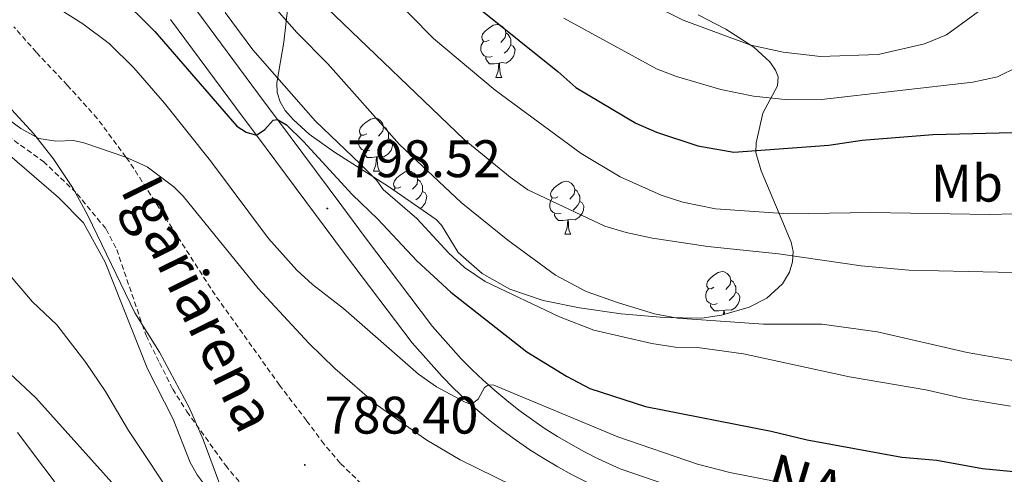
# Model space of a CAD drawing. Units: metres. Extents: x 660923 to 665447, y 4739171 to 4742246.
# Drawn here: x 661996 to 662182, y 4740638 to 4740724 of the extents above; entities that cross this region are included whole.
import ezdxf
from ezdxf.enums import TextEntityAlignment as Align

# ---------------------------------------------------------------- set-up
doc = ezdxf.new("R2010")
doc.units = ezdxf.units.M
doc.header["$MEASUREMENT"] = 0
doc.linetypes.add('TRAZOSX2', pattern=[1.5, 1, -0.5])
for name, color, linetype, lineweight in [('Carátula', 7, 'Continuous', 5), ('Level 11', 142, 'Continuous', 13), ('Level 21', 19, 'Continuous', 0), ('Level 35', 92, 'TRAZOSX2', 0), ('Level 36', 19, 'Continuous', 40), ('Level 37', 92, 'Continuous', 0), ('Level 4', 36, 'Continuous', 30), ('Level 41', 39, 'Continuous', 0), ('Level 43', 142, 'Continuous', 0), ('Level 44', 19, 'Continuous', 0), ('Level 5', 36, 'Continuous', 0), ('Level 54', 13, 'Continuous', 0), ('Level 7', 1, 'Continuous', 0)]:
    doc.layers.add(name, color=color, linetype=linetype, lineweight=lineweight)
doc.styles.add('Arial', font='ARIAL.TTF', dxfattribs={"height": 0.2})

# ---------------------------------------------------------------- blocks, each defined once
blk = doc.blocks.new('5PATER')
at = {"layer": 'Carátula', "linetype": 'Continuous', "lineweight": 5}
h = blk.add_hatch(color=250, dxfattribs=at)
edge = h.paths.add_edge_path()
edge.add_ellipse((0, 0), major_axis=(-1.33, -1.34), ratio=0.999422, start_angle=0, end_angle=360)

msp = doc.modelspace()

# ---------------------------------------------------------------- linework, layer by layer
at = {"layer": 'Level 11', "color": 142, "linetype": 'TRAZOSX2', "lineweight": 13}
msp.add_polyline3d([(661990.96, 4740704.06, 789.29), (662000.17, 4740697.5, 789.12), (662006.58, 4740691.37, 788.79), (662012.04, 4740684.7, 788.79), (662014.05, 4740680.84, 788.46), (662019.61, 4740664.5, 788.35), (662022.17, 4740659.33, 788.13), (662024.68, 4740654.37, 788.35), (662027.36, 4740650.09, 788.02), (662034.68, 4740639.91, 787.52), (662039.95, 4740633.63, 787.24), (662042.78, 4740630.58, 787.02), (662052.49, 4740621.25, 785), (662068.47, 4740611.39, 784.45), (662081.52, 4740605.06, 784.07), (662093.23, 4740599.86, 783.84), (662106.89, 4740596.54, 783.13), (662126.79, 4740592.54, 782.58), (662143.41, 4740589.58, 782.3), (662160.75, 4740585.71, 781.86), (662192.87, 4740578.21, 780), (662217.97, 4740574.99, 779.45), (662225.46, 4740573.92, 778.84), (662233.01, 4740572.07, 778.45)], dxfattribs=at)
at = {"layer": 'Level 21', "color": 19, "linetype": 'Continuous', "lineweight": 13}
for points in [[(662028.15, 4740727.48, 802.18), (662042.02, 4740708.79, 800.33), (662044.51, 4740705.44, 800), (662056.71, 4740689.08, 798.42), (662061.2, 4740683.05, 797.84), (662073.91, 4740666.25, 796.21), (662079.35, 4740660.12, 795.61), (662081.39, 4740658.06, 795.36), (662083.52, 4740656.04, 795.11), (662084.52, 4740655.14, 795), (662085.72, 4740654.08, 794.88), (662087.98, 4740652.19, 794.64), (662090.3, 4740650.38, 794.41), (662092.68, 4740648.64, 794.19), (662095.11, 4740646.98, 793.97), (662097.59, 4740645.39, 793.75), (662100.13, 4740643.89, 793.55), (662102.71, 4740642.47, 793.34), (662105.3, 4740641.15, 793.15), (662109.49, 4740639.24, 792.74), (662125.36, 4740633.81, 791.52)], [(662024.24, 4740724.44, 802.18), (662038.05, 4740705.84, 800.33), (662040.54, 4740702.49, 800), (662057.24, 4740680.08, 797.84), (662070.08, 4740663.11, 796.21), (662075.74, 4740656.74, 795.61), (662077.92, 4740654.53, 795.36), (662080.17, 4740652.39, 795.11), (662081.23, 4740651.45, 795), (662082.49, 4740650.33, 794.88), (662084.87, 4740648.34, 794.64), (662087.31, 4740646.43, 794.41), (662089.82, 4740644.6, 794.19), (662092.38, 4740642.84, 793.97), (662095, 4740641.18, 793.75), (662097.67, 4740639.6, 793.55), (662100.39, 4740638.1, 793.34), (662103.15, 4740636.69, 793.15), (662107.66, 4740634.64, 792.74), (662123.91, 4740629.07, 791.52), (662140.16, 4740624.66, 790), (662147.9, 4740622.56, 789.28), (662170.64, 4740616.49, 788.26), (662192.03, 4740610.6, 787.35)]]:
    msp.add_polyline3d(points, dxfattribs=at)
at = {"layer": 'Level 21', "color": 19, "linetype": 'TRAZOSX2', "lineweight": 0}
msp.add_polyline3d([(662082.23, 4740621.88, 786.13), (662073.79, 4740626.46, 786.24), (662068.23, 4740629.99, 786.79), (662060.43, 4740636.41, 787.23), (662056.44, 4740640.3, 787.29), (662053.34, 4740643.95, 787.7), (662050.04, 4740648.39, 787.79), (662044.91, 4740655.13, 788.48), (662032.7, 4740672.22, 789.39), (662016.3, 4740697.69, 790), (662015.81, 4740698.34, 790), (662010.37, 4740705.66, 790.11), (662004.69, 4740711.98, 790.41), (661998.81, 4740718.2, 791.38), (661994.57, 4740723.05, 793.2)], dxfattribs=at)
at = {"layer": 'Level 35', "color": 92, "linetype": 'Continuous', "lineweight": 0, "ltscale": 0.5}
for points in [[(662078.78, 4740680.25, 807.6), (662075.62, 4740685.42, 807.7), (662074.59, 4740686.48, 807.65), (662065.6, 4740692.74, 806.88), (662055.33, 4740699.26, 806.83), (662050.51, 4740702.71, 806.72), (662047.49, 4740705.43, 807.36), (662046.01, 4740707.16, 808.16), (662045.03, 4740708.82, 808.97), (662044.47, 4740710.55, 809.81), (662044.41, 4740712.39, 810.69), (662045.72, 4740720.09, 814.28), (662046.49, 4740726.79, 816.05)], [(662124.28, 4740725.29, 838.69), (662129.5, 4740722.57, 837.82), (662134.85, 4740719.16, 836.51), (662137.87, 4740716.38, 835.61), (662138.93, 4740714.81, 835.08), (662139.44, 4740713.55, 834.6), (662139.3, 4740711.87, 833.93), (662136.52, 4740706.67, 831.74), (662135.27, 4740701.06, 829.46), (662135.19, 4740699.23, 828.67), (662136.21, 4740695.76, 826.91), (662140.11, 4740686.47, 821.42), (662141.88, 4740682.22, 819.36), (662142.29, 4740680.42, 818.75), (662142.18, 4740678.46, 818.22), (662141.57, 4740676.5, 817.7), (662140.24, 4740674.34, 817.04), (662137.28, 4740671.61, 815.85), (662133.97, 4740669.87, 814.64), (662128.68, 4740668.34, 812.68), (662124.98, 4740667.82, 811.23), (662117.83, 4740667.93, 809.07), (662109.66, 4740668.64, 807.36), (662101.79, 4740669.78, 806.37), (662094.89, 4740671.17, 806.04), (662088.56, 4740673.29, 806.22), (662083.36, 4740676.25, 806.92), (662078.78, 4740680.25, 807.6)], [(661988.54, 4740713.38, 798.36), (661998.28, 4740702.79, 796.82), (662001.99, 4740698.08, 796.81), (662005.78, 4740692.36, 796.72), (662008.59, 4740687.27, 796.44), (662017.5, 4740668.8, 796.44), (662022.15, 4740661.37, 796.44), (662027.85, 4740650.74, 796.44), (662030.42, 4740644.83, 796.44), (662034.24, 4740634.56, 796.55)]]:
    msp.add_polyline3d(points, dxfattribs=at)
at = {"layer": 'Level 36', "color": 92, "linetype": 'Continuous', "lineweight": 0}
for points in [[(662084.63, 4740720.5), (662084.1, 4740720.24), (662083.57, 4740720.29), (662083.31, 4740720.66), (662083.25, 4740721.09), (662083.41, 4740721.61), (662083.89, 4740722.2), (662084.53, 4740722.73), (662085.43, 4740723.32), (662086.17, 4740723.48), (662086.6, 4740723.42), (662087.13, 4740723.11), (662087.66, 4740722.52), (662087.82, 4740721.88), (662087.71, 4740721.03), (662087.28, 4740720.5), (662086.86, 4740720.08)], [(662087.82, 4740721.88), (662088.29, 4740721.57), (662088.61, 4740720.93), (662088.77, 4740720.61), (662088.77, 4740720.03), (662088.77, 4740719.6), (662088.4, 4740718.91), (662087.98, 4740718.43), (662087.5, 4740718.01)], [(662085.22, 4740717.42), (662084.79, 4740717.26), (662084.21, 4740717.32), (662083.73, 4740717.53), (662083.31, 4740717.96), (662083.09, 4740718.54), (662083.09, 4740718.96), (662083.15, 4740719.55), (662083.57, 4740720.24)], [(662088.77, 4740719.6), (662089.22, 4740719.35), (662089.57, 4740718.74), (662089.46, 4740718.01), (662089.25, 4740717.37), (662088.66, 4740716.63), (662087.87, 4740716.15), (662087.02, 4740716.26), (662086.59, 4740716.13)], [(662086.48, 4740716.13), (662085.59, 4740716.04), (662084.74, 4740716.04), (662084.32, 4740716.47), (662084, 4740716.95), (662084, 4740717.26)], [(662085.93, 4740713.44), (662086.37, 4740714.6), (662086.48, 4740716.13), (662086.59, 4740716.13), (662086.62, 4740715.54), (662086.66, 4740714.86), (662086.73, 4740714.24), (662086.84, 4740713.84), (662087.06, 4740713.44)], [(662085.93, 4740713.44), (662087.06, 4740713.44)], [(662061.44, 4740702.74), (662060.91, 4740702.47), (662060.38, 4740702.52), (662060.12, 4740702.9), (662060.06, 4740703.32), (662060.22, 4740703.84), (662060.7, 4740704.44), (662061.34, 4740704.96), (662062.24, 4740705.55), (662062.98, 4740705.71), (662063.41, 4740705.66), (662063.94, 4740705.34), (662064.47, 4740704.76), (662064.63, 4740704.12), (662064.52, 4740703.26), (662064.09, 4740702.74), (662063.67, 4740702.31)], [(662064.63, 4740704.12), (662065.1, 4740703.8), (662065.42, 4740703.16), (662065.58, 4740702.84), (662065.58, 4740702.26), (662065.58, 4740701.84), (662065.21, 4740701.14), (662064.79, 4740700.66), (662064.31, 4740700.25)], [(662062.03, 4740699.66), (662061.6, 4740699.5), (662061.02, 4740699.56), (662060.54, 4740699.77), (662060.12, 4740700.19), (662059.9, 4740700.78), (662059.9, 4740701.2), (662059.96, 4740701.78), (662060.38, 4740702.47)], [(662065.58, 4740701.84), (662066.03, 4740701.58), (662066.38, 4740700.97), (662066.27, 4740700.24), (662066.06, 4740699.61), (662065.47, 4740698.87), (662064.68, 4740698.39), (662063.83, 4740698.49), (662063.4, 4740698.36)], [(662063.29, 4740698.36), (662062.4, 4740698.28), (662061.55, 4740698.28), (662061.13, 4740698.71), (662060.81, 4740699.18), (662060.81, 4740699.5)], [(662062.74, 4740695.68), (662063.18, 4740696.84), (662063.29, 4740698.36), (662063.4, 4740698.36), (662063.43, 4740697.78), (662063.47, 4740697.09), (662063.54, 4740696.48), (662063.65, 4740696.08), (662063.87, 4740695.68)], [(662062.74, 4740695.68), (662063.87, 4740695.68)], [(662067.92, 4740692.7), (662067.39, 4740692.44), (662066.86, 4740692.49), (662066.59, 4740692.86), (662066.54, 4740693.29), (662066.7, 4740693.81), (662067.18, 4740694.4), (662067.81, 4740694.93), (662068.71, 4740695.52), (662069.46, 4740695.68), (662069.88, 4740695.62), (662070.41, 4740695.31), (662070.94, 4740694.72), (662071.1, 4740694.08), (662070.99, 4740693.23), (662070.57, 4740692.7), (662070.15, 4740692.28)], [(662071.1, 4740694.08), (662071.58, 4740693.77), (662071.89, 4740693.13), (662072.05, 4740692.81), (662072.05, 4740692.23), (662072.05, 4740691.8), (662071.68, 4740691.11), (662071.26, 4740690.63), (662070.78, 4740690.21)], [(662097.69, 4740690.8), (662097.16, 4740690.53), (662096.63, 4740690.58), (662096.37, 4740690.96), (662096.31, 4740691.38), (662096.47, 4740691.9), (662096.95, 4740692.5), (662097.59, 4740693.02), (662098.49, 4740693.61), (662099.23, 4740693.77), (662099.66, 4740693.72), (662100.19, 4740693.4), (662100.72, 4740692.82), (662100.88, 4740692.18), (662100.77, 4740691.32), (662100.34, 4740690.8), (662099.92, 4740690.37)], [(662066.61, 4740692.04), (662066.86, 4740692.44)], [(662072.05, 4740691.8), (662072.51, 4740691.55), (662072.85, 4740690.94), (662072.74, 4740690.21), (662072.53, 4740689.57), (662071.95, 4740688.83), (662071.56, 4740688.6)], [(662100.88, 4740692.18), (662101.35, 4740691.86), (662101.67, 4740691.22), (662101.83, 4740690.9), (662101.83, 4740690.32), (662101.83, 4740689.9), (662101.46, 4740689.2), (662101.04, 4740688.72), (662100.56, 4740688.3)], [(662098.28, 4740687.72), (662097.85, 4740687.56), (662097.27, 4740687.62), (662096.79, 4740687.82), (662096.37, 4740688.25), (662096.15, 4740688.84), (662096.15, 4740689.26), (662096.21, 4740689.84), (662096.63, 4740690.53)], [(662101.83, 4740689.9), (662102.28, 4740689.64), (662102.63, 4740689.03), (662102.52, 4740688.3), (662102.31, 4740687.66), (662101.72, 4740686.92), (662100.93, 4740686.44), (662100.08, 4740686.55), (662099.65, 4740686.42)], [(662099.54, 4740686.42), (662098.65, 4740686.34), (662097.8, 4740686.34), (662097.38, 4740686.76), (662097.06, 4740687.24), (662097.06, 4740687.56)], [(662098.99, 4740683.74), (662099.43, 4740684.9), (662099.54, 4740686.42), (662099.65, 4740686.42), (662099.68, 4740685.84), (662099.72, 4740685.15), (662099.79, 4740684.54), (662099.9, 4740684.14), (662100.12, 4740683.74)], [(662098.99, 4740683.74), (662100.12, 4740683.74)], [(662127.27, 4740673.65), (662126.74, 4740673.39), (662126.21, 4740673.44), (662125.94, 4740673.81), (662125.89, 4740674.24), (662126.05, 4740674.76), (662126.53, 4740675.35), (662127.16, 4740675.88), (662128.06, 4740676.47), (662128.81, 4740676.63), (662129.23, 4740676.57), (662129.76, 4740676.26), (662130.29, 4740675.67), (662130.45, 4740675.03), (662130.34, 4740674.18), (662129.92, 4740673.65), (662129.5, 4740673.23)], [(662130.45, 4740675.03), (662130.93, 4740674.72), (662131.24, 4740674.08), (662131.4, 4740673.76), (662131.4, 4740673.18), (662131.4, 4740672.75), (662131.03, 4740672.06), (662130.61, 4740671.58), (662130.13, 4740671.16)], [(662127.85, 4740670.57), (662127.43, 4740670.41), (662126.84, 4740670.47), (662126.37, 4740670.68), (662125.94, 4740671.11), (662125.73, 4740671.69), (662125.73, 4740672.11), (662125.78, 4740672.7), (662126.21, 4740673.39)], [(662131.4, 4740672.75), (662131.86, 4740672.5), (662132.2, 4740671.89), (662132.09, 4740671.16), (662131.88, 4740670.52), (662131.3, 4740669.78), (662130.5, 4740669.3), (662129.65, 4740669.41), (662129.22, 4740669.28)], [(662129.11, 4740669.28), (662128.22, 4740669.19), (662127.38, 4740669.19), (662126.95, 4740669.62), (662126.63, 4740670.1), (662126.63, 4740670.41)], [(662129.05, 4740668.45), (662129.11, 4740669.28), (662129.22, 4740669.28), (662129.26, 4740668.69), (662129.27, 4740668.51)]]:
    msp.add_lwpolyline(points, dxfattribs=at)
at = {"layer": 'Level 4', "color": 36, "linetype": 'Continuous', "lineweight": 30}
for points in [[(662082.99, 4740726.28, 825), (662097.67, 4740714.58, 825), (662101.08, 4740711.55, 825), (662112.44, 4740704.77, 825), (662116.4, 4740703.05, 825), (662124.2, 4740700.44, 825), (662131.06, 4740699.26, 825), (662149.02, 4740700.61, 825), (662155.37, 4740701.56, 825), (662168.74, 4740702.61, 825), (662186.41, 4740703.03, 825), (662191.08, 4740703.5, 825), (662195.31, 4740704.5, 825), (662197.33, 4740705.37, 825), (662200.49, 4740707.92, 825), (662201.77, 4740709.64, 825), (662203.87, 4740713.65, 825), (662204.8, 4740717.8, 825), (662206.08, 4740735.16, 825)], [(662014.11, 4740729.37, 800), (662021.26, 4740722.16, 800), (662036.83, 4740704.2, 800), (662038.59, 4740703.08, 800), (662040.54, 4740702.49, 800), (662042.15, 4740703.58, 800), (662043.74, 4740705.35, 800), (662044.51, 4740705.44, 800), (662046.23, 4740704.42, 800), (662049.49, 4740701.32, 800), (662058.71, 4740691.22, 800), (662063.56, 4740686.58, 800), (662070.93, 4740678.65, 800), (662077.39, 4740672.75, 800), (662091.8, 4740661.4, 800), (662099.33, 4740656.78, 800), (662103.71, 4740654.48, 800), (662114.28, 4740651.03, 800), (662138.14, 4740646.4, 800), (662144.91, 4740644.77, 800), (662162.91, 4740641.48, 800), (662169.54, 4740640.88, 800), (662178.17, 4740639.3, 800), (662186.69, 4740638.48, 800)], [(661998.73, 4740652.71, 800), (661984.09, 4740666.37, 800)], [(662038.43, 4740610.25, 800), (662033.69, 4740613.65, 800), (662030.15, 4740616.33, 800), (662023.99, 4740621.95, 800), (662014.86, 4740634.78, 800), (661998.73, 4740652.71, 800)]]:
    msp.add_polyline3d(points, dxfattribs=at)
at = {"layer": 'Level 5', "color": 36, "linetype": 'Continuous', "lineweight": 0}
for points in [[(662047.78, 4740747.6, 820), (662074.1, 4740720.84, 820), (662085.79, 4740711.01, 820), (662102.12, 4740699.03, 820), (662109.48, 4740694.6, 820), (662117.27, 4740691.1, 820), (662121.36, 4740689.76, 820), (662127.55, 4740688.54, 820), (662141.33, 4740687.6, 820), (662157, 4740687.86, 820), (662179.59, 4740687.43, 820), (662193.42, 4740687.82, 820), (662204.48, 4740688.89, 820), (662206.64, 4740689.5, 820), (662207.9, 4740690.67, 820), (662208.49, 4740692.23, 820), (662209.13, 4740698.17, 820), (662212.14, 4740709.15, 820), (662213.41, 4740717.48, 820), (662214.8, 4740733.73, 820)], [(662053.98, 4740726.59, 815), (662079.92, 4740701.68, 815), (662088.64, 4740694.52, 815), (662092.01, 4740692.12, 815), (662106.59, 4740685.26, 815), (662110.65, 4740684.02, 815), (662115.6, 4740682.98, 815), (662126.1, 4740681.38, 815), (662139.51, 4740679.99, 815), (662155.19, 4740677.74, 815), (662164.22, 4740676.91, 815), (662186.71, 4740676.4, 815), (662197.63, 4740676.92, 815), (662212.61, 4740678.72, 815), (662214.68, 4740679.15, 815), (662216.65, 4740680.06, 815), (662218.03, 4740681.5, 815), (662218.68, 4740683.23, 815), (662218.82, 4740691.5, 815), (662220.83, 4740705.42, 815), (662221.33, 4740712.34, 815), (662224.74, 4740741.65, 815)], [(661996.49, 4740730.66, 795), (662007.65, 4740723.59, 795), (662012.6, 4740719.87, 795), (662017.31, 4740715.25, 795), (662023.13, 4740708.57, 795), (662031.81, 4740697.65, 795), (662042.86, 4740682.89, 795), (662048.18, 4740676.91, 795), (662051.17, 4740674.19, 795), (662057.03, 4740669.65, 795), (662071.25, 4740657.16, 795), (662074.68, 4740654.78, 795), (662079.98, 4740651.97, 795), (662081.23, 4740651.45, 795), (662082.56, 4740652.46, 795), (662083.78, 4740654.64, 795), (662084.52, 4740655.14, 795), (662085.54, 4740655.11, 795), (662109.06, 4740645.31, 795), (662124.14, 4740640.1, 795), (662130.26, 4740638.52, 795), (662150.34, 4740634.6, 795)], [(662039.58, 4740731.75, 810), (662048.17, 4740721.98, 810), (662054.1, 4740716.03, 810), (662067.65, 4740700.69, 810), (662079.36, 4740689.71, 810), (662088.19, 4740682.58, 810), (662097.26, 4740675.93, 810), (662103.05, 4740672.86, 810), (662109.17, 4740670.69, 810), (662116.02, 4740668.6, 810), (662120.39, 4740667.79, 810), (662136.64, 4740666.64, 810), (662147.69, 4740666.64, 810), (662158.27, 4740665.18, 810), (662175.26, 4740661.32, 810), (662183.99, 4740659.79, 810)], [(662107.41, 4740731.28, 835), (662121.41, 4740724.26, 835), (662134.28, 4740719.58, 835), (662140.37, 4740718.22, 835), (662147.44, 4740717.38, 835), (662158.39, 4740717.78, 835), (662167.15, 4740719.8, 835), (662171.37, 4740721.5, 835), (662178.83, 4740726.93, 835)], [(662034.59, 4740725.75, 805), (662039.86, 4740718.69, 805), (662051.71, 4740705.13, 805), (662060.2, 4740697.05, 805), (662063.34, 4740693.88, 805), (662064.56, 4740692.22, 805), (662070.93, 4740686.71, 805), (662077, 4740680.14, 805), (662079.98, 4740677.43, 805), (662083.88, 4740674.75, 805), (662098.02, 4740668.03, 805), (662104.53, 4740665.52, 805), (662115.51, 4740662.98, 805), (662119.92, 4740662.32, 805), (662124.17, 4740662.21, 805), (662132.89, 4740661.02, 805), (662152.98, 4740656.71, 805), (662167.44, 4740654.22, 805), (662174.65, 4740652.55, 805), (662183.49, 4740651.15, 805)], [(662098.82, 4740724.65, 830), (662116.39, 4740715.08, 830), (662120.17, 4740713.6, 830), (662128.55, 4740711.17, 830), (662134.74, 4740709.9, 830), (662141.31, 4740709.17, 830), (662147.67, 4740709.27, 830), (662176.34, 4740712.56, 830), (662181.01, 4740713.52, 830), (662184.87, 4740715.44, 830), (662189.71, 4740719.8, 830), (662192.71, 4740725.9, 830)], [(662186.94, 4740566.71, 790), (662163.47, 4740574.88, 790), (662134.72, 4740582.59, 790), (662116.98, 4740586.54, 790), (662091.18, 4740594.26, 790), (662082.91, 4740597.74, 790), (662066.81, 4740609.26, 790), (662060.71, 4740612.14, 790), (662051.08, 4740617.33, 790), (662045.9, 4740621.09, 790), (662037.74, 4740628.52, 790), (662031.76, 4740634.83, 790), (662029.33, 4740638.12, 790), (662028, 4740640.46, 790), (662024.77, 4740648.63, 790), (662019.91, 4740658.17, 790), (662011.87, 4740678.42, 790), (662007.76, 4740685.87, 790), (662003.05, 4740690.68, 790), (661981.28, 4740709.39, 790)], [(661991.49, 4740706.9, 790), (661995.87, 4740703.75, 790), (661999.3, 4740701.86, 790), (662002.49, 4740701.38, 790), (662005.89, 4740701.48, 790), (662007.84, 4740701.01, 790), (662015.81, 4740698.34, 790), (662019.85, 4740696.51, 790), (662024.87, 4740692.67, 790), (662026.63, 4740690.92, 790), (662040.89, 4740673.43, 790), (662050.49, 4740663.07, 790), (662055.39, 4740658.29, 790), (662063.42, 4740651.33, 790), (662072.85, 4740644.66, 790), (662079.17, 4740640.96, 790), (662092.45, 4740634.41, 790)], [(662194.43, 4740556.19, 795), (662172.02, 4740564.95, 795), (662161.53, 4740569.39, 795), (662147.17, 4740573.97, 795), (662132.1, 4740577.76, 795), (662101.58, 4740584.62, 795), (662089.1, 4740588.39, 795), (662075.11, 4740594.26, 795), (662066.62, 4740598.94, 795), (662052.36, 4740609.45, 795), (662043.75, 4740616.77, 795), (662035.02, 4740623.22, 795), (662026.96, 4740630.86, 795), (662025.56, 4740632.52, 795), (662016.27, 4740646.51, 795), (662011.91, 4740653.9, 795), (662008.2, 4740659.4, 795), (662002.69, 4740666.52, 795), (661998.12, 4740670.91, 795), (661993.7, 4740676.1, 795)], [(662226.29, 4740520.25, 805), (662222.3, 4740524.21, 805), (662220.06, 4740526.11, 805), (662216.69, 4740528.28, 805), (662202.97, 4740536.13, 805), (662193.05, 4740540.96, 805), (662177.69, 4740547.06, 805), (662159.47, 4740556.1, 805), (662146.69, 4740561.17, 805), (662130.49, 4740565.35, 805), (662106.01, 4740570.5, 805), (662087.14, 4740575.93, 805), (662078.73, 4740578.69, 805), (662069.75, 4740582.61, 805), (662052.85, 4740591.58, 805), (662040.59, 4740599.36, 805), (662026.08, 4740609.32, 805), (662021.16, 4740613.52, 805), (662017.19, 4740617.77, 805), (662010.03, 4740626.46, 805), (661995.28, 4740646.14, 805)]]:
    msp.add_polyline3d(points, dxfattribs=at)
at = {"layer": 'Level 54', "color": 13, "linetype": 'Continuous', "lineweight": 0}
for points in [[(662028.15, 4740727.48, 802.18), (662042.02, 4740708.79, 800.33), (662044.51, 4740705.44, 800), (662056.71, 4740689.08, 798.42), (662061.2, 4740683.05, 797.84), (662073.91, 4740666.25, 796.21), (662079.35, 4740660.12, 795.61), (662081.39, 4740658.06, 795.36), (662083.52, 4740656.04, 795.11), (662084.52, 4740655.14, 795), (662085.72, 4740654.08, 794.88), (662087.98, 4740652.19, 794.64), (662090.3, 4740650.38, 794.41), (662092.68, 4740648.64, 794.19), (662095.11, 4740646.98, 793.97), (662097.59, 4740645.39, 793.75), (662100.13, 4740643.89, 793.55), (662102.71, 4740642.47, 793.34), (662105.3, 4740641.15, 793.15), (662109.49, 4740639.24, 792.74), (662125.36, 4740633.81, 791.52)], [(662192.03, 4740610.6, 787.35), (662170.64, 4740616.49, 788.26), (662147.9, 4740622.56, 789.28), (662140.16, 4740624.66, 790), (662123.91, 4740629.07, 791.52), (662107.66, 4740634.64, 792.74), (662103.15, 4740636.69, 793.15), (662100.39, 4740638.1, 793.34), (662097.67, 4740639.6, 793.55), (662095, 4740641.18, 793.75), (662092.38, 4740642.84, 793.97), (662089.82, 4740644.6, 794.19), (662087.31, 4740646.43, 794.41), (662084.87, 4740648.34, 794.64), (662082.49, 4740650.33, 794.88), (662081.23, 4740651.45, 795), (662080.17, 4740652.39, 795.11), (662077.92, 4740654.53, 795.36), (662075.74, 4740656.74, 795.61), (662070.08, 4740663.11, 796.21), (662057.24, 4740680.08, 797.84), (662040.54, 4740702.49, 800), (662038.05, 4740705.84, 800.33), (662024.24, 4740724.44, 802.18)]]:
    msp.add_polyline3d(points, dxfattribs=at)

# ---------------------------------------------------------------- block references
at = {"layer": 'Level 7', "color": 19, "linetype": 'Continuous', "lineweight": 0, "xscale": 0.09999983015004542, "yscale": 0.09999983015004542}
for p in [(662053.98, 4740688.59, 798.52), (662049.71, 4740639.98, 788.41)]:
    msp.add_blockref('5PATER', p, dxfattribs=at)

# ---------------------------------------------------------------- texts
at = {"layer": 'Level 37', "color": 92, "linetype": 'Continuous', "lineweight": 0, "style": 'Arial'}
msp.add_text('Mb', height=7, dxfattribs=at).set_placement((662175.24, 4740693.39, 821.96), align=Align.MIDDLE_CENTER)
at = {"layer": 'Level 41', "color": 19, "linetype": 'Continuous', "lineweight": 0, "style": 'Arial'}
for s, p in [('798.52', (662057.73, 4740692.34, 798.52)), ('788.40', (662053.46, 4740643.73, 788.41))]:
    msp.add_text(s, height=7, dxfattribs=at).set_placement(p, align=Align.BOTTOM_LEFT)
at = {"layer": 'Level 43', "color": 142, "linetype": 'Continuous', "lineweight": 0, "style": 'Arial'}
msp.add_text('Igariarena', height=8, rotation=-63.8732, dxfattribs=at).set_placement((662012.41, 4740691.02, 789.24), align=Align.BOTTOM_LEFT)
at = {"layer": 'Level 44', "color": 1, "linetype": 'Continuous', "lineweight": 0, "style": 'Arial'}
msp.add_text('NA-2130', height=8, rotation=-16.658, dxfattribs=at).set_placement((662158.16, 4740632.38, 795.01), align=Align.MIDDLE_CENTER)

doc.saveas('drawing.dxf')
